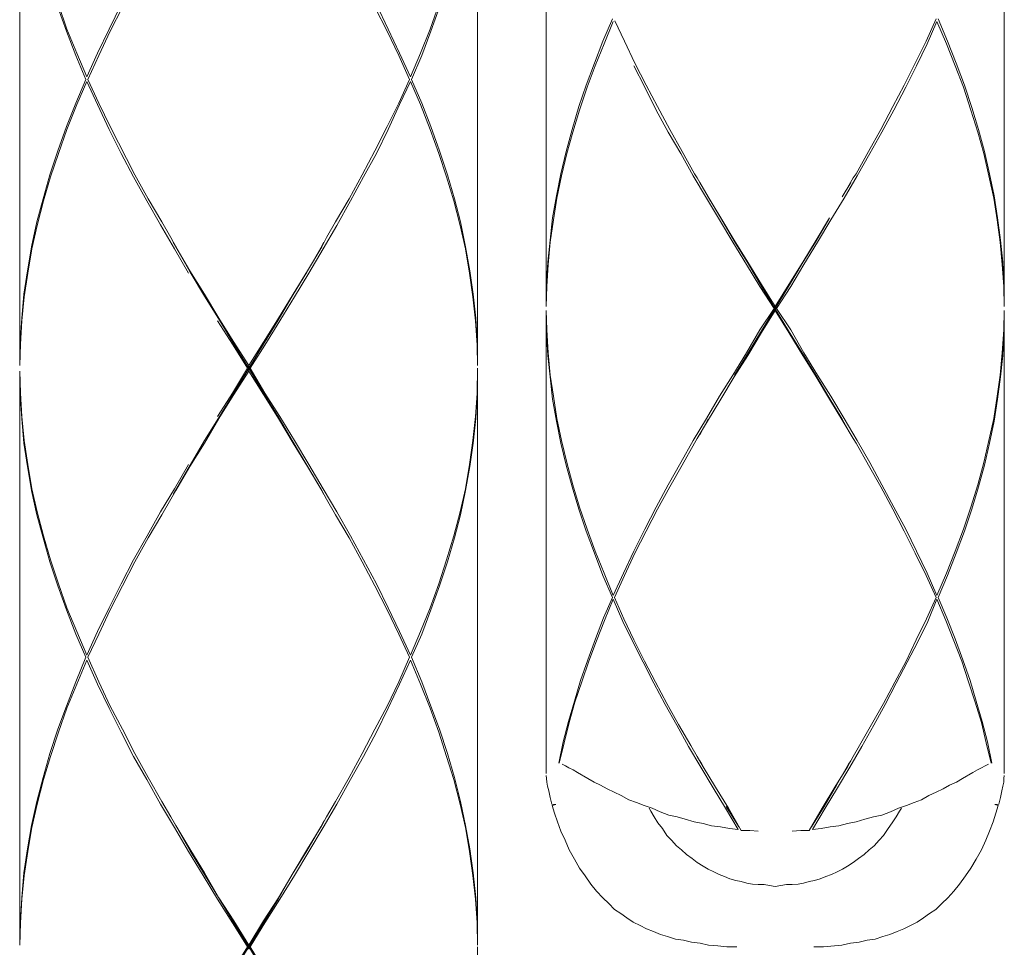
# Model space of a CAD drawing. Units: inches. Extents: x -425 to 763, y -689 to 151.
# Drawn here: x 61 to 82, y -292 to -272 of the extents above; entities that cross this region are included whole.
import ezdxf

# ---------------------------------------------------------------- set-up
doc = ezdxf.new("R2010")
doc.units = ezdxf.units.IN
doc.header["$MEASUREMENT"] = 0
doc.layers.add('細線', color=7, linetype='Continuous', lineweight=9)

msp = doc.modelspace()

# ---------------------------------------------------------------- linework, layer by layer
at = {"layer": '細線', "linetype": 'Continuous', "lineweight": 9}
for p, q in [((62.571, -274.071), (63.109, -275.127)), ((78.578, -291.978), (78.173, -292.018))]:
    msp.add_line(p, q, dxfattribs=at)
for points in [[(72.11, -265.435), (72.11, -278.006)], [(82.13, -265.435), (82.13, -278.006)], [(60.591, -266.739), (60.591, -279.299)], [(70.604, -266.739), (70.604, -279.299)], [(61.613, -271.987), (61.426, -271.459)], [(61.438, -271.4), (61.626, -271.943)], [(62.811, -271.4), (62.546, -271.943)], [(62.571, -271.987), (62.84, -271.459)], [(68.632, -271.987), (68.363, -271.459)], [(68.395, -271.4), (68.649, -271.943)], [(69.572, -271.943), (69.76, -271.4)], [(69.775, -271.459), (69.587, -271.987)], [(73.557, -271.711), (73.347, -272.2)], [(73.374, -272.259), (73.574, -271.775)], [(73.611, -271.755), (73.821, -272.2)], [(80.419, -272.2), (80.639, -271.711)], [(80.656, -271.775), (80.442, -272.259)], [(80.866, -272.259), (80.656, -271.775)], [(80.684, -271.711), (80.888, -272.2)], [(61.816, -272.516), (61.613, -271.987)], [(61.626, -271.943), (61.838, -272.466)], [(62.546, -271.943), (62.295, -272.466)], [(62.322, -272.516), (62.571, -271.987)], [(68.883, -272.516), (68.632, -271.987)], [(68.649, -271.943), (68.901, -272.466)], [(69.362, -272.466), (69.572, -271.943)], [(69.587, -271.987), (69.385, -272.516)], [(73.347, -272.2), (73.162, -272.683)], [(73.821, -272.2), (74.05, -272.683)], [(80.18, -272.683), (80.419, -272.2)], [(80.888, -272.2), (81.079, -272.683)], [(61.838, -272.466), (62.058, -272.98)], [(62.295, -272.466), (62.058, -272.98)], [(68.901, -272.466), (69.138, -272.98)], [(69.138, -272.98), (69.362, -272.466)], [(73.181, -272.743), (73.374, -272.259)], [(80.442, -272.259), (80.212, -272.743)], [(81.054, -272.743), (80.866, -272.259)], [(62.038, -273.039), (61.816, -272.516)], [(62.08, -273.039), (62.322, -272.516)], [(69.12, -273.039), (68.883, -272.516)], [(69.385, -272.516), (69.165, -273.039)], [(73.162, -272.683), (72.984, -273.167)], [(74.05, -272.683), (74.297, -273.167)], [(79.943, -273.167), (80.18, -272.683)], [(81.079, -272.683), (81.256, -273.167)], [(73.006, -273.207), (73.181, -272.743)], [(74.265, -273.207), (74.023, -272.743)], [(74.023, -272.743)], [(80.212, -272.743), (79.975, -273.207)], [(81.234, -273.207), (81.054, -272.743)], [(62.038, -273.039), (61.816, -273.562)], [(61.838, -273.592), (62.058, -273.083)], [(62.295, -273.592), (62.058, -273.083)], [(62.08, -273.039), (62.322, -273.562)], [(68.883, -273.562), (69.12, -273.039)], [(69.138, -273.083), (68.901, -273.592)], [(69.362, -273.592), (69.138, -273.083)], [(69.165, -273.039), (69.385, -273.562)], [(72.984, -273.167), (72.821, -273.631)], [(72.836, -273.71), (73.006, -273.207)], [(74.517, -273.71), (74.265, -273.207)], [(74.297, -273.167), (74.547, -273.631)], [(79.694, -273.631), (79.943, -273.167)], [(79.975, -273.207), (79.716, -273.71)], [(81.395, -273.71), (81.234, -273.207)], [(81.256, -273.167), (81.419, -273.651)], [(61.816, -273.562), (61.613, -274.071)], [(61.626, -274.135), (61.838, -273.592)], [(62.546, -274.135), (62.295, -273.592)], [(62.322, -273.562), (62.571, -274.071)], [(68.632, -274.071), (68.883, -273.562)], [(68.901, -273.592), (68.649, -274.135)], [(69.572, -274.135), (69.362, -273.592)], [(69.385, -273.562), (69.587, -274.071)], [(72.821, -273.631), (72.675, -274.135)], [(72.693, -274.194), (72.836, -273.71)], [(74.776, -274.194), (74.517, -273.71)], [(74.547, -273.631), (74.813, -274.135)], [(79.427, -274.135), (79.694, -273.631)], [(79.716, -273.71), (79.454, -274.194)], [(81.548, -274.194), (81.395, -273.71)], [(81.419, -273.651), (81.565, -274.135)], [(61.613, -274.071), (61.426, -274.599)], [(61.438, -274.663), (61.626, -274.135)], [(62.811, -274.663), (62.546, -274.135)], [(68.363, -274.599), (68.632, -274.071)], [(68.649, -274.135), (68.395, -274.663)], [(69.76, -274.663), (69.572, -274.135)], [(69.587, -274.071), (69.775, -274.599)], [(72.675, -274.135), (72.544, -274.619)], [(74.813, -274.135), (75.08, -274.619)], [(79.16, -274.619), (79.427, -274.135)], [(81.565, -274.135), (81.696, -274.619)], [(72.557, -274.663), (72.693, -274.194)], [(75.055, -274.663), (74.776, -274.194)], [(79.454, -274.194), (79.185, -274.663)], [(81.683, -274.663), (81.548, -274.194)], [(61.426, -274.599), (61.25, -275.127)], [(68.084, -275.127), (68.363, -274.599)], [(69.775, -274.599), (69.95, -275.127)], [(72.544, -274.619), (72.431, -275.103)], [(75.08, -274.619), (75.354, -275.103)], [(78.886, -275.103), (79.16, -274.619)], [(81.696, -274.619), (81.807, -275.103)], [(61.268, -275.172), (61.438, -274.663)], [(63.082, -275.172), (62.811, -274.663)], [(68.395, -274.663), (68.111, -275.172)], [(69.928, -275.172), (69.76, -274.663)], [(72.446, -275.147), (72.557, -274.663)], [(75.327, -275.147), (75.055, -274.663)], [(79.185, -274.663), (78.914, -275.147)], [(81.794, -275.147), (81.683, -274.663)], [(61.25, -275.127), (61.102, -275.651)], [(61.115, -275.695), (61.268, -275.172)], [(63.371, -275.695), (63.082, -275.172)], [(63.109, -275.127), (63.405, -275.651)], [(67.797, -275.651), (68.084, -275.127)], [(68.111, -275.172), (67.829, -275.695)], [(70.088, -275.695), (69.928, -275.172)], [(69.95, -275.127), (70.1, -275.651)], [(72.431, -275.103), (72.335, -275.587)], [(72.342, -275.636), (72.446, -275.147)], [(75.613, -275.636), (75.327, -275.147)], [(75.354, -275.103), (75.413, -275.192)], [(75.413, -275.192), (75.64, -275.587)], [(78.6, -275.587), (78.827, -275.192)], [(78.914, -275.147), (78.625, -275.636)], [(78.827, -275.192), (78.886, -275.103)], [(81.898, -275.636), (81.794, -275.147)], [(81.807, -275.103), (81.906, -275.587)], [(75.655, -275.611), (75.467, -275.295)], [(78.585, -275.611), (78.773, -275.295)], [(61.102, -275.651), (60.969, -276.159)], [(60.976, -276.238), (61.115, -275.695)], [(63.67, -276.219), (63.371, -275.695)], [(63.405, -275.651), (63.697, -276.159)], [(67.499, -276.159), (67.797, -275.651)], [(67.829, -275.695), (67.528, -276.238)], [(70.226, -276.238), (70.088, -275.695)], [(70.1, -275.651), (70.236, -276.159)], [(72.335, -275.587), (72.248, -276.07)], [(72.265, -276.115), (72.342, -275.636)], [(75.902, -276.115), (75.613, -275.636)], [(75.64, -275.587), (75.931, -276.07)], [(75.941, -276.095), (75.655, -275.611)], [(78.625, -275.636), (78.338, -276.115)], [(81.975, -276.115), (81.898, -275.636)], [(81.906, -275.587), (81.982, -276.07)], [(72.248, -276.07), (72.194, -276.554)], [(72.194, -276.599), (72.265, -276.115)], [(76.193, -276.599), (75.902, -276.115)], [(75.931, -276.07), (76.22, -276.554)], [(76.228, -276.584), (75.941, -276.095)], [(78.008, -276.584), (78.294, -276.095)], [(78.013, -276.554), (78.309, -276.07)], [(78.338, -276.115), (78.047, -276.599)], [(78.294, -276.095)], [(82.036, -276.599), (81.975, -276.115)], [(81.982, -276.07), (82.046, -276.554)], [(60.969, -276.159), (60.85, -276.702)], [(60.86, -276.747), (60.976, -276.238)], [(63.976, -276.747), (63.67, -276.219)], [(63.697, -276.159), (63.894, -276.495)], [(67.528, -276.238), (67.229, -276.747)], [(67.306, -276.495), (67.499, -276.159)], [(70.34, -276.747), (70.226, -276.238)], [(70.236, -276.159), (70.347, -276.702)], [(63.894, -276.495), (64.005, -276.702)], [(67.202, -276.702), (67.306, -276.495)], [(72.194, -276.554), (72.145, -277.038)], [(76.22, -276.554), (76.519, -277.038)], [(77.721, -277.038), (78.013, -276.554)], [(82.046, -276.554), (82.096, -277.038)], [(60.85, -276.702), (60.762, -277.231)], [(60.767, -277.275), (60.86, -276.747)], [(64.02, -276.727), (63.949, -276.599)], [(64.284, -277.275), (63.976, -276.747)], [(64.005, -276.702), (64.311, -277.231)], [(64.324, -277.255), (64.02, -276.727)], [(66.869, -277.255), (67.18, -276.727)], [(66.884, -277.231), (67.202, -276.702)], [(67.229, -276.747), (66.916, -277.275)], [(67.18, -276.727), (67.247, -276.599)], [(70.429, -277.275), (70.34, -276.747)], [(70.347, -276.702), (70.439, -277.231)], [(72.154, -277.087), (72.194, -276.599)], [(76.492, -277.087), (76.193, -276.599)], [(76.529, -277.068), (76.228, -276.584)], [(77.711, -277.068), (78.008, -276.584)], [(78.047, -276.599), (77.748, -277.087)], [(82.086, -277.087), (82.036, -276.599)], [(72.145, -277.038), (72.117, -277.527)], [(72.122, -277.571), (72.154, -277.087)], [(76.783, -277.571), (76.492, -277.087)], [(76.519, -277.038), (76.82, -277.527)], [(76.82, -277.571), (76.529, -277.068)], [(77.41, -277.571), (77.711, -277.068)], [(77.42, -277.527), (77.721, -277.038)], [(77.748, -277.087), (77.457, -277.571)], [(82.118, -277.571), (82.086, -277.087)], [(82.096, -277.038), (82.118, -277.527)], [(60.762, -277.231), (60.685, -277.739)], [(60.69, -277.798), (60.767, -277.275)], [(64.311, -277.231), (64.635, -277.739)], [(64.637, -277.779), (64.324, -277.255)], [(66.555, -277.779), (66.869, -277.255)], [(66.57, -277.739), (66.884, -277.231)], [(66.916, -277.275), (66.602, -277.798)], [(70.505, -277.798), (70.429, -277.275)], [(70.439, -277.231), (70.513, -277.739)], [(72.117, -277.527), (72.11, -278.006)], [(72.11, -278.006), (72.122, -277.571)], [(77.094, -278.055), (76.783, -277.571)], [(76.82, -277.527), (77.119, -278.006)], [(77.41, -278.539), (76.82, -277.571)], [(76.82, -278.539), (77.41, -277.571)], [(77.119, -278.006), (77.42, -277.527)], [(77.457, -277.571), (77.146, -278.055)], [(82.118, -277.527), (82.13, -278.006)], [(82.13, -278.006), (82.118, -277.571)], [(60.685, -277.739), (60.636, -278.263)], [(60.636, -278.322), (60.69, -277.798)], [(64.635, -277.739), (64.951, -278.263)], [(64.961, -278.307), (64.637, -277.779)], [(66.242, -278.307), (66.555, -277.779)], [(66.252, -278.263), (66.57, -277.739)], [(66.602, -277.798), (66.279, -278.322)], [(70.562, -278.322), (70.505, -277.798)], [(70.513, -277.739), (70.567, -278.263)], [(76.783, -278.519), (77.094, -278.055)], [(77.094, -278.055), (77.146, -278.055)], [(77.119, -278.095), (77.119, -278.006)], [(77.146, -278.055), (77.457, -278.519)], [(60.636, -278.263), (60.601, -278.791)], [(64.951, -278.263), (65.274, -278.791)], [(65.924, -278.791), (66.252, -278.263)], [(70.567, -278.263), (70.599, -278.791)], [(72.117, -278.579), (72.11, -278.095)], [(72.11, -278.095), (72.122, -278.519)], [(72.11, -278.095), (72.11, -288.226)], [(77.119, -278.095), (76.82, -278.579)], [(77.42, -278.579), (77.119, -278.095)], [(82.13, -278.095), (82.118, -278.519)], [(82.118, -278.579), (82.13, -278.095)], [(82.13, -278.095), (82.13, -288.226)], [(60.609, -278.835), (60.636, -278.322)], [(65.247, -278.835), (64.921, -278.322)], [(64.921, -278.322)], [(65.279, -278.835), (64.961, -278.307)], [(65.924, -278.835), (66.242, -278.307)], [(66.279, -278.322), (65.956, -278.855)], [(70.599, -278.855), (70.562, -278.322)], [(72.145, -279.082), (72.117, -278.579)], [(72.122, -278.519), (72.154, -279.023)], [(76.492, -279.023), (76.783, -278.519)], [(76.82, -278.579), (76.519, -279.082)], [(76.529, -279.023), (76.82, -278.539)], [(77.711, -279.023), (77.41, -278.539)], [(77.721, -279.082), (77.42, -278.579)], [(77.457, -278.519), (77.748, -279.023)], [(82.118, -278.519), (82.086, -279.023)], [(82.096, -279.082), (82.118, -278.579)], [(60.601, -278.791), (60.591, -279.299)], [(60.591, -279.299), (60.609, -278.835)], [(65.575, -279.359), (65.247, -278.835)], [(65.274, -278.791), (65.603, -279.299)], [(65.603, -279.359), (65.279, -278.835)], [(65.279, -279.902), (65.924, -278.835)], [(65.603, -279.299), (65.924, -278.791)], [(65.956, -278.855), (65.63, -279.359)], [(70.599, -278.791), (70.604, -279.299)], [(70.604, -279.299), (70.599, -278.855)], [(72.194, -279.546), (72.145, -279.082)], [(72.154, -279.023), (72.194, -279.507)], [(76.193, -279.507), (76.492, -279.023)], [(76.519, -279.082), (76.22, -279.546)], [(76.228, -279.507), (76.529, -279.023)], [(78.008, -279.507), (77.711, -279.023)], [(78.013, -279.546), (77.721, -279.082)], [(77.748, -279.023), (78.047, -279.507)], [(82.086, -279.023), (82.036, -279.507)], [(82.046, -279.546), (82.096, -279.082)], [(65.247, -279.902), (65.575, -279.359)], [(65.575, -279.359), (65.63, -279.359)], [(65.603, -279.423), (65.603, -279.299)], [(65.924, -279.902), (65.603, -279.359)], [(65.63, -279.359), (65.956, -279.902)], [(70.604, -279.359), (70.599, -279.902)], [(60.601, -279.931), (60.591, -279.423)], [(60.591, -279.423), (60.609, -279.902)], [(60.591, -279.423), (60.591, -291.978)], [(65.603, -279.423), (65.274, -279.931)], [(65.924, -279.931), (65.603, -279.423)], [(70.599, -279.931), (70.604, -279.423)], [(70.604, -279.423), (70.604, -291.978)], [(72.194, -279.507), (72.265, -279.971)], [(72.248, -280.035), (72.194, -279.546)], [(75.902, -279.971), (76.193, -279.507)], [(76.22, -279.546), (75.931, -280.035)], [(78.294, -279.991), (78.008, -279.507)], [(78.309, -280.035), (78.013, -279.546)], [(78.047, -279.507), (78.338, -279.971)], [(82.036, -279.507), (81.975, -279.971)], [(81.982, -280.035), (82.046, -279.546)], [(60.636, -280.455), (60.601, -279.931)], [(60.609, -279.902), (60.636, -280.415)], [(64.921, -280.415), (65.247, -279.902)], [(65.274, -279.931), (64.951, -280.455)], [(64.961, -280.415), (65.279, -279.902)], [(66.242, -280.415), (65.924, -279.902)], [(66.252, -280.455), (65.924, -279.931)], [(65.956, -279.902), (66.279, -280.415)], [(70.599, -279.902), (70.562, -280.415)], [(70.567, -280.455), (70.599, -279.931)], [(72.265, -279.971), (72.342, -280.455)], [(75.613, -280.455), (75.902, -279.971)], [(78.585, -280.474), (78.294, -279.991)], [(78.338, -279.971), (78.625, -280.455)], [(81.975, -279.971), (81.898, -280.455)], [(72.335, -280.519), (72.248, -280.035)], [(75.931, -280.035), (75.64, -280.519)], [(78.6, -280.519), (78.309, -280.035)], [(81.906, -280.519), (81.982, -280.035)], [(60.636, -280.415), (60.69, -280.939)], [(64.637, -280.939), (64.961, -280.415)], [(66.555, -280.939), (66.242, -280.415)], [(66.279, -280.415), (66.602, -280.939)], [(70.562, -280.415), (70.505, -280.939)], [(60.685, -280.998), (60.636, -280.455)], [(64.951, -280.455), (64.635, -280.998)], [(66.57, -280.998), (66.252, -280.455)], [(70.513, -280.998), (70.567, -280.455)], [(72.431, -280.998), (72.335, -280.519)], [(72.342, -280.455), (72.446, -280.939)], [(75.327, -280.939), (75.613, -280.455)], [(75.64, -280.519), (75.413, -280.899)], [(75.467, -280.815), (75.655, -280.474)], [(75.655, -280.474)], [(78.773, -280.815), (78.585, -280.474)], [(78.827, -280.899), (78.6, -280.519)], [(78.625, -280.455), (78.914, -280.939)], [(81.898, -280.455), (81.794, -280.939)], [(81.807, -280.998), (81.906, -280.519)], [(60.762, -281.506), (60.685, -280.998)], [(60.69, -280.939), (60.767, -281.462)], [(64.635, -280.998), (64.311, -281.506)], [(64.324, -281.482), (64.637, -280.939)], [(66.869, -281.482), (66.555, -280.939)], [(66.884, -281.506), (66.57, -280.998)], [(66.602, -280.939), (66.916, -281.462)], [(70.505, -280.939), (70.429, -281.462)], [(70.439, -281.506), (70.513, -280.998)], [(72.544, -281.482), (72.431, -280.998)], [(72.446, -280.939), (72.557, -281.422)], [(75.055, -281.422), (75.327, -280.939)], [(75.354, -280.998), (75.08, -281.482)], [(75.413, -280.899), (75.354, -280.998)], [(78.886, -280.998), (78.827, -280.899)], [(79.16, -281.482), (78.886, -280.998)], [(78.914, -280.939), (79.185, -281.422)], [(81.794, -280.939), (81.683, -281.422)], [(81.696, -281.482), (81.807, -280.998)], [(60.85, -282.035), (60.762, -281.506)], [(60.767, -281.462), (60.86, -281.995)], [(63.976, -281.995), (64.284, -281.462)], [(64.311, -281.506), (64.005, -282.035)], [(64.02, -281.995), (64.324, -281.482)], [(64.284, -281.462)], [(67.18, -281.995), (66.869, -281.482)], [(67.202, -282.035), (66.884, -281.506)], [(66.916, -281.462), (67.229, -281.995)], [(70.429, -281.462), (70.34, -281.995)], [(70.347, -282.035), (70.439, -281.506)], [(72.675, -281.956), (72.544, -281.482)], [(72.557, -281.422), (72.693, -281.906)], [(74.776, -281.906), (75.055, -281.422)], [(75.08, -281.482), (74.813, -281.956)], [(79.427, -281.956), (79.16, -281.482)], [(79.185, -281.422), (79.454, -281.906)], [(81.683, -281.422), (81.548, -281.906)], [(81.565, -281.956), (81.696, -281.482)], [(72.693, -281.906), (72.836, -282.395)], [(74.517, -282.395), (74.776, -281.906)], [(79.454, -281.906), (79.716, -282.395)], [(81.548, -281.906), (81.395, -282.395)], [(60.969, -282.563), (60.85, -282.035)], [(60.86, -281.995), (60.976, -282.499)], [(63.67, -282.499), (63.976, -281.995)], [(64.005, -282.035), (63.894, -282.222)], [(63.949, -282.124), (64.02, -281.995)], [(67.247, -282.124), (67.18, -281.995)], [(67.306, -282.222), (67.202, -282.035)], [(67.229, -281.995), (67.528, -282.499)], [(70.34, -281.995), (70.226, -282.499)], [(70.236, -282.563), (70.347, -282.035)], [(72.821, -282.44), (72.675, -281.956)], [(74.813, -281.956), (74.547, -282.44)], [(79.694, -282.44), (79.427, -281.956)], [(81.419, -282.44), (81.565, -281.956)], [(63.894, -282.222), (63.697, -282.563)], [(67.499, -282.563), (67.306, -282.222)], [(61.102, -283.067), (60.969, -282.563)], [(60.976, -282.499), (61.115, -283.027)], [(63.378, -283.027), (63.67, -282.499)], [(63.697, -282.563), (63.405, -283.067)], [(67.797, -283.067), (67.499, -282.563)], [(67.528, -282.499), (67.829, -283.027)], [(70.226, -282.499), (70.088, -283.027)], [(70.1, -283.067), (70.236, -282.563)], [(72.984, -282.923), (72.821, -282.44)], [(72.836, -282.395), (73.006, -282.879)], [(74.265, -282.879), (74.517, -282.395)], [(74.547, -282.44), (74.297, -282.923)], [(79.943, -282.923), (79.694, -282.44)], [(79.716, -282.395), (79.975, -282.879)], [(81.395, -282.395), (81.234, -282.879)], [(81.256, -282.923), (81.419, -282.44)], [(73.162, -283.407), (72.984, -282.923)], [(73.006, -282.879), (73.181, -283.358)], [(74.023, -283.358), (74.265, -282.879)], [(74.297, -282.923), (74.05, -283.407)], [(80.18, -283.407), (79.943, -282.923)], [(79.975, -282.879), (80.212, -283.358)], [(81.234, -282.879), (81.054, -283.358)], [(81.079, -283.407), (81.256, -282.923)], [(61.25, -283.595), (61.102, -283.067)], [(61.115, -283.027), (61.268, -283.55)], [(63.082, -283.55), (63.378, -283.027)], [(63.405, -283.067), (63.109, -283.595)], [(68.084, -283.595), (67.797, -283.067)], [(67.829, -283.027), (68.111, -283.55)], [(70.088, -283.027), (69.928, -283.55)], [(69.95, -283.595), (70.1, -283.067)], [(73.347, -283.891), (73.162, -283.407)], [(73.181, -283.358), (73.374, -283.842)], [(73.799, -283.842), (74.023, -283.358)], [(74.05, -283.407), (73.821, -283.891)], [(80.419, -283.891), (80.18, -283.407)], [(80.212, -283.358), (80.442, -283.842)], [(81.054, -283.358), (80.866, -283.842)], [(80.888, -283.891), (81.079, -283.407)], [(61.426, -284.118), (61.25, -283.595)], [(61.268, -283.55), (61.438, -284.079)], [(62.811, -284.079), (63.082, -283.55)], [(63.109, -283.595), (62.84, -284.118)], [(68.363, -284.118), (68.084, -283.595)], [(68.111, -283.55), (68.395, -284.079)], [(69.928, -283.55), (69.76, -284.079)], [(69.775, -284.118), (69.95, -283.595)], [(73.374, -283.842), (73.574, -284.331)], [(73.574, -284.331), (73.799, -283.842)], [(80.442, -283.842), (80.656, -284.331)], [(80.866, -283.842), (80.656, -284.331)], [(61.438, -284.079), (61.626, -284.602)], [(62.546, -284.602), (62.811, -284.079)], [(68.395, -284.079), (68.649, -284.602)], [(69.76, -284.079), (69.572, -284.602)], [(73.557, -284.375), (73.347, -283.891)], [(73.821, -283.891), (73.601, -284.375)], [(80.639, -284.375), (80.419, -283.891)], [(80.684, -284.375), (80.888, -283.891)], [(61.613, -284.646), (61.426, -284.118)], [(62.84, -284.118), (62.571, -284.646)], [(68.632, -284.646), (68.363, -284.118)], [(69.587, -284.646), (69.775, -284.118)], [(73.359, -284.819), (73.557, -284.375)], [(73.574, -284.414), (73.386, -284.879)], [(73.786, -284.898), (73.574, -284.414)], [(73.601, -284.375), (73.808, -284.839)], [(80.639, -284.375), (80.427, -284.839)], [(80.454, -284.898), (80.656, -284.414)], [(80.854, -284.879), (80.656, -284.414)], [(80.684, -284.375), (80.871, -284.819)], [(61.816, -285.175), (61.613, -284.646)], [(61.626, -284.602), (61.838, -285.116)], [(62.295, -285.116), (62.546, -284.602)], [(62.571, -284.646), (62.322, -285.175)], [(68.883, -285.175), (68.632, -284.646)], [(68.649, -284.602), (68.901, -285.116)], [(69.572, -284.602), (69.362, -285.116)], [(69.385, -285.175), (69.587, -284.646)], [(73.186, -285.278), (73.359, -284.819)], [(73.386, -284.879), (73.209, -285.323)], [(74.001, -285.343), (73.786, -284.898)], [(73.808, -284.839), (74.028, -285.298)], [(80.427, -284.839), (80.205, -285.298)], [(80.239, -285.343), (80.454, -284.898)], [(81.029, -285.323), (80.854, -284.879)], [(80.871, -284.819), (81.054, -285.278)], [(62.038, -285.678), (61.816, -285.175)], [(61.838, -285.116), (62.058, -285.639)], [(62.058, -285.639), (62.295, -285.116)], [(62.322, -285.175), (62.08, -285.678)], [(69.12, -285.678), (68.883, -285.175)], [(68.901, -285.116), (69.138, -285.639)], [(69.362, -285.116), (69.138, -285.639)], [(69.165, -285.678), (69.385, -285.175)], [(73.018, -285.738), (73.186, -285.278)], [(73.209, -285.323), (73.038, -285.767)], [(74.233, -285.787), (74.001, -285.343)], [(74.028, -285.298), (74.26, -285.767)], [(80.205, -285.298), (79.98, -285.767)], [(80.007, -285.787), (80.239, -285.343)], [(81.202, -285.767), (81.029, -285.323)], [(81.054, -285.278), (81.222, -285.738)], [(61.816, -286.221), (62.038, -285.678)], [(62.058, -285.743), (61.838, -286.271)], [(62.295, -286.271), (62.058, -285.743)], [(62.08, -285.678), (62.322, -286.221)], [(69.12, -285.678), (68.883, -286.221)], [(68.901, -286.271), (69.138, -285.743)], [(69.362, -286.271), (69.138, -285.743)], [(69.165, -285.678), (69.385, -286.221)], [(72.858, -286.187), (73.018, -285.738)], [(73.038, -285.767), (72.885, -286.221)], [(74.463, -286.251), (74.233, -285.787)], [(74.26, -285.767), (74.502, -286.226)], [(79.98, -285.767), (79.738, -286.226)], [(79.768, -286.251), (80.007, -285.787)], [(81.345, -286.221), (81.202, -285.767)], [(81.222, -285.738), (81.382, -286.187)], [(61.613, -286.755), (61.816, -286.221)], [(62.322, -286.221), (62.571, -286.755)], [(68.883, -286.221), (68.632, -286.755)], [(69.385, -286.221), (69.587, -286.755)], [(72.725, -286.646), (72.858, -286.187)], [(72.885, -286.221), (72.737, -286.666)], [(74.714, -286.715), (74.463, -286.251)], [(74.502, -286.226), (74.749, -286.691)], [(79.738, -286.226), (79.491, -286.691)], [(79.526, -286.715), (79.768, -286.251)], [(81.493, -286.666), (81.345, -286.221)], [(81.382, -286.187), (81.516, -286.646)], [(61.838, -286.271), (61.626, -286.794)], [(62.546, -286.794), (62.295, -286.271)], [(68.649, -286.794), (68.901, -286.271)], [(69.572, -286.794), (69.362, -286.271)], [(72.594, -287.09), (72.725, -286.646)], [(72.737, -286.666), (72.611, -287.11)], [(81.629, -287.11), (81.493, -286.666)], [(81.516, -286.646), (81.646, -287.09)], [(61.426, -287.258), (61.613, -286.755)], [(61.626, -286.794), (61.438, -287.318)], [(62.811, -287.318), (62.546, -286.794)], [(62.571, -286.755), (62.84, -287.258)], [(68.632, -286.755), (68.363, -287.258)], [(68.395, -287.318), (68.649, -286.794)], [(69.76, -287.318), (69.572, -286.794)], [(69.587, -286.755), (69.775, -287.258)], [(74.964, -287.169), (74.714, -286.715)], [(74.749, -286.691), (75.006, -287.15)], [(79.491, -286.691), (79.227, -287.15)], [(79.276, -287.169), (79.526, -286.715)], [(72.48, -287.535), (72.594, -287.09)], [(72.611, -287.11), (72.505, -287.555)], [(81.735, -287.555), (81.629, -287.11)], [(81.646, -287.09), (81.76, -287.535)], [(61.25, -287.787), (61.426, -287.258)], [(61.438, -287.318), (61.268, -287.851)], [(63.082, -287.851), (62.811, -287.318)], [(62.84, -287.258), (63.109, -287.787)], [(68.363, -287.258), (68.084, -287.787)], [(68.111, -287.851), (68.395, -287.318)], [(69.928, -287.851), (69.76, -287.318)], [(69.775, -287.258), (69.95, -287.787)], [(75.225, -287.634), (74.964, -287.169)], [(75.006, -287.15), (75.27, -287.614)], [(79.227, -287.15), (78.965, -287.614)], [(79.015, -287.634), (79.276, -287.169)], [(72.384, -287.999), (72.48, -287.535)], [(81.76, -287.535), (81.856, -287.999)], [(72.505, -287.555), (72.396, -287.999)], [(75.49, -288.083), (75.225, -287.634)], [(75.27, -287.614), (75.413, -287.851)], [(78.751, -288.083), (79.015, -287.634)], [(78.965, -287.614), (78.827, -287.851)], [(81.844, -287.999), (81.735, -287.555)], [(61.102, -288.315), (61.25, -287.787)], [(61.268, -287.851), (61.115, -288.354)], [(63.371, -288.354), (63.082, -287.851)], [(63.109, -287.787), (63.405, -288.315)], [(68.084, -287.787), (67.797, -288.315)], [(67.829, -288.354), (68.111, -287.851)], [(70.088, -288.354), (69.928, -287.851)], [(69.95, -287.787), (70.1, -288.315)], [(75.413, -287.851), (75.541, -288.078)], [(75.517, -288.019), (75.467, -287.95)], [(78.827, -287.851), (78.699, -288.078)], [(78.723, -288.019), (78.773, -287.95)], [(72.458, -288.019), (72.53, -288.058)], [(72.53, -288.058), (72.606, -288.103)], [(72.606, -288.103), (72.698, -288.142)], [(72.698, -288.142), (72.796, -288.206)], [(75.759, -288.542), (75.49, -288.083)], [(75.541, -288.078), (75.815, -288.522)], [(78.699, -288.078), (78.425, -288.522)], [(78.459, -288.483), (78.723, -288.019)], [(78.482, -288.542), (78.751, -288.083)], [(81.444, -288.206), (81.543, -288.142)], [(81.543, -288.142), (81.634, -288.103)], [(81.634, -288.103), (81.711, -288.058)], [(81.711, -288.058), (81.782, -288.019)], [(60.969, -288.838), (61.102, -288.315)], [(61.115, -288.354), (60.976, -288.898)], [(63.67, -288.898), (63.371, -288.354)], [(63.405, -288.315), (63.697, -288.838)], [(67.797, -288.315), (67.499, -288.838)], [(67.528, -288.898), (67.829, -288.354)], [(70.226, -288.898), (70.088, -288.354)], [(70.1, -288.315), (70.236, -288.838)], [(72.117, -288.335), (72.11, -288.266)], [(72.122, -288.414), (72.117, -288.335)], [(72.796, -288.206), (73.023, -288.335)], [(73.023, -288.335), (73.159, -288.414)], [(81.081, -288.414), (81.217, -288.335)], [(81.217, -288.335), (81.444, -288.206)], [(82.123, -288.335), (82.118, -288.414)], [(82.13, -288.266), (82.123, -288.335)], [(72.14, -288.503), (72.122, -288.414)], [(72.167, -288.606), (72.14, -288.503)], [(72.194, -288.749), (72.167, -288.606)], [(73.159, -288.414), (73.297, -288.483)], [(73.297, -288.483), (73.446, -288.562)], [(73.446, -288.562), (73.599, -288.631)], [(76.03, -288.986), (75.759, -288.542)], [(75.815, -288.522), (76.094, -288.986)], [(78.425, -288.522), (78.146, -288.986)], [(78.188, -288.947), (78.459, -288.483)], [(78.21, -288.986), (78.482, -288.542)], [(80.642, -288.631), (80.79, -288.562)], [(80.79, -288.562), (80.933, -288.483)], [(80.933, -288.483), (81.081, -288.414)], [(82.073, -288.606), (82.046, -288.749)], [(82.096, -288.503), (82.073, -288.606)], [(82.118, -288.414), (82.096, -288.503)], [(72.231, -288.898), (72.194, -288.749)], [(73.599, -288.631), (73.749, -288.71)], [(73.749, -288.71), (73.919, -288.799)], [(73.919, -288.799), (74.085, -288.858)], [(80.155, -288.858), (80.321, -288.799)], [(80.321, -288.799), (80.481, -288.71)], [(80.481, -288.71), (80.642, -288.631)], [(82.046, -288.749), (82.009, -288.898)], [(60.85, -289.362), (60.969, -288.838)], [(60.976, -288.898), (60.86, -289.406)], [(63.976, -289.406), (63.67, -288.898)], [(63.697, -288.838), (63.894, -289.174)], [(67.229, -289.406), (67.528, -288.898)], [(67.499, -288.838), (67.306, -289.174)], [(70.34, -289.406), (70.226, -288.898)], [(70.236, -288.838), (70.347, -289.362)], [(72.32, -288.902), (72.231, -288.898)], [(72.243, -288.927), (72.32, -288.902)], [(72.293, -289.095), (72.243, -288.927)], [(74.085, -288.858), (74.253, -288.927)], [(74.253, -288.927), (74.426, -288.986)], [(74.359, -288.986), (74.398, -289.046)], [(74.398, -289.046), (74.468, -289.174)], [(74.426, -288.986), (74.601, -289.065)], [(76.309, -289.45), (76.03, -288.986)], [(76.326, -289.391), (76.045, -288.947)], [(76.045, -288.947)], [(76.094, -288.986), (76.371, -289.47)], [(78.146, -288.986), (77.859, -289.47)], [(77.914, -289.391), (78.188, -288.947)], [(77.931, -289.45), (78.21, -288.986)], [(79.639, -289.065), (79.815, -288.986)], [(79.765, -289.174), (79.839, -289.046)], [(79.815, -288.986), (79.987, -288.927)], [(79.839, -289.046), (79.881, -288.986)], [(79.987, -288.927), (80.155, -288.858)], [(82.009, -288.898), (81.92, -288.902)], [(81.92, -288.902), (81.997, -288.927)], [(81.997, -288.927), (81.948, -289.095)], [(63.894, -289.174), (64.005, -289.362)], [(64.02, -289.391), (63.949, -289.263)], [(67.18, -289.391), (67.247, -289.263)], [(67.306, -289.174), (67.202, -289.362)], [(72.357, -289.283), (72.293, -289.095)], [(74.468, -289.174), (74.551, -289.302)], [(74.601, -289.065), (74.788, -289.134)], [(74.788, -289.134), (74.974, -289.174)], [(74.974, -289.174), (75.151, -289.223)], [(75.151, -289.223), (75.349, -289.283)], [(78.891, -289.283), (79.079, -289.223)], [(79.079, -289.223), (79.267, -289.174)], [(79.267, -289.174), (79.452, -289.134)], [(79.452, -289.134), (79.639, -289.065)], [(79.679, -289.302), (79.765, -289.174)], [(81.948, -289.095), (81.883, -289.283)], [(60.762, -289.875), (60.85, -289.362)], [(60.86, -289.406), (60.767, -289.934)], [(64.284, -289.934), (63.976, -289.406)], [(64.005, -289.362), (64.311, -289.875)], [(64.324, -289.915), (64.02, -289.391)], [(66.869, -289.915), (67.18, -289.391)], [(67.202, -289.362), (66.884, -289.875)], [(66.916, -289.934), (67.229, -289.406)], [(70.429, -289.934), (70.34, -289.406)], [(70.347, -289.362), (70.439, -289.875)], [(72.431, -289.49), (72.357, -289.283)], [(74.551, -289.302), (74.65, -289.431)], [(74.65, -289.431), (74.749, -289.579)], [(75.349, -289.283), (75.539, -289.322)], [(75.539, -289.322), (75.727, -289.367)], [(75.727, -289.367), (75.919, -289.391)], [(75.919, -289.391), (76.117, -289.431)], [(76.117, -289.431), (76.309, -289.45)], [(76.371, -289.47), (76.561, -289.47)], [(76.561, -289.47), (76.749, -289.49)], [(77.487, -289.49), (77.679, -289.47)], [(77.679, -289.47), (77.859, -289.47)], [(77.931, -289.45), (78.124, -289.431)], [(78.124, -289.431), (78.321, -289.391)], [(78.321, -289.391), (78.509, -289.367)], [(78.509, -289.367), (78.701, -289.322)], [(78.701, -289.322), (78.891, -289.283)], [(79.491, -289.579), (79.59, -289.431)], [(79.59, -289.431), (79.679, -289.302)], [(81.883, -289.283), (81.807, -289.49)], [(72.522, -289.683), (72.431, -289.49)], [(72.611, -289.895), (72.522, -289.683)], [(74.749, -289.579), (74.848, -289.683)], [(74.848, -289.683), (74.956, -289.806)], [(76.749, -289.49)], [(79.284, -289.806), (79.392, -289.683)], [(79.392, -289.683), (79.491, -289.579)], [(81.723, -289.683), (81.629, -289.895)], [(81.807, -289.49), (81.723, -289.683)], [(60.685, -290.398), (60.762, -289.875)], [(64.311, -289.875), (64.635, -290.398)], [(64.637, -290.438), (64.324, -289.915)], [(66.555, -290.438), (66.869, -289.915)], [(66.884, -289.875), (66.57, -290.398)], [(70.439, -289.875), (70.513, -290.398)], [(72.725, -290.102), (72.611, -289.895)], [(74.956, -289.806), (75.067, -289.895)], [(75.067, -289.895), (75.178, -289.999)], [(79.062, -289.999), (79.173, -289.895)], [(79.173, -289.895), (79.284, -289.806)], [(81.629, -289.895), (81.516, -290.102)], [(60.767, -289.934), (60.69, -290.458)], [(64.603, -290.458), (64.284, -289.934)], [(66.602, -290.458), (66.916, -289.934)], [(70.505, -290.458), (70.429, -289.934)], [(72.836, -290.295), (72.725, -290.102)], [(75.178, -289.999), (75.299, -290.082)], [(75.299, -290.082), (75.413, -290.171)], [(78.822, -290.171), (78.941, -290.082)], [(78.941, -290.082), (79.062, -289.999)], [(81.516, -290.102), (81.395, -290.295)], [(72.962, -290.463), (72.836, -290.295)], [(75.413, -290.171), (75.539, -290.25)], [(75.539, -290.25), (75.65, -290.315)], [(75.65, -290.315), (75.776, -290.379)], [(78.474, -290.379), (78.59, -290.315)], [(78.59, -290.315), (78.701, -290.25)], [(78.701, -290.25), (78.822, -290.171)], [(81.395, -290.295), (81.283, -290.463)], [(60.636, -290.942), (60.685, -290.398)], [(60.69, -290.458), (60.636, -290.971)], [(64.921, -290.971), (64.603, -290.458)], [(64.635, -290.398), (64.951, -290.942)], [(64.961, -290.971), (64.637, -290.438)], [(66.242, -290.971), (66.555, -290.438)], [(66.57, -290.398), (66.252, -290.942)], [(66.279, -290.971), (66.602, -290.458)], [(70.562, -290.971), (70.505, -290.458)], [(70.513, -290.398), (70.567, -290.942)], [(73.088, -290.645), (72.962, -290.463)], [(75.776, -290.379), (75.892, -290.438)], [(75.892, -290.438), (76.008, -290.482)], [(76.008, -290.482), (76.129, -290.527)], [(76.129, -290.527), (76.255, -290.566)], [(77.975, -290.566), (78.101, -290.527)], [(78.101, -290.527), (78.227, -290.482)], [(78.227, -290.482), (78.348, -290.438)], [(78.348, -290.438), (78.474, -290.379)], [(81.283, -290.463), (81.153, -290.645)], [(73.211, -290.803), (73.088, -290.645)], [(76.255, -290.566), (76.371, -290.586)], [(76.371, -290.586), (76.497, -290.626)], [(76.497, -290.626), (76.623, -290.645)], [(76.623, -290.645), (76.749, -290.655)], [(76.749, -290.655), (76.877, -290.655)], [(76.877, -290.655), (76.995, -290.675)], [(76.995, -290.675), (77.119, -290.695)], [(77.119, -290.695), (77.245, -290.675)], [(77.245, -290.675), (77.363, -290.655)], [(77.363, -290.655), (77.487, -290.655)], [(77.487, -290.655), (77.618, -290.645)], [(77.618, -290.645), (77.734, -290.626)], [(77.734, -290.626), (77.859, -290.586)], [(77.859, -290.586), (77.975, -290.566)], [(81.153, -290.645), (81.029, -290.803)], [(60.609, -291.45), (60.636, -290.942)], [(60.636, -290.971), (60.609, -291.495)], [(65.247, -291.495), (64.921, -290.971)], [(64.951, -290.942), (65.274, -291.45)], [(65.279, -291.495), (64.961, -290.971)], [(66.252, -290.942), (65.924, -291.45)], [(65.924, -291.495), (66.242, -290.971)], [(65.956, -291.495), (66.279, -290.971)], [(70.599, -291.495), (70.562, -290.971)], [(70.567, -290.942), (70.599, -291.45)], [(73.347, -290.942), (73.211, -290.803)], [(73.478, -291.07), (73.347, -290.942)], [(80.893, -290.942), (80.763, -291.07)], [(81.029, -290.803), (80.893, -290.942)], [(73.601, -291.198), (73.478, -291.07)], [(73.744, -291.287), (73.601, -291.198)], [(80.629, -291.198), (80.496, -291.287)], [(80.763, -291.07), (80.629, -291.198)], [(73.875, -291.386), (73.744, -291.287)], [(74.013, -291.475), (73.875, -291.386)], [(80.365, -291.386), (80.227, -291.475)], [(80.496, -291.287), (80.365, -291.386)], [(60.591, -291.978), (60.609, -291.45)], [(60.609, -291.495), (60.591, -291.978)], [(65.575, -292.018), (65.247, -291.495)], [(65.274, -291.45), (65.603, -291.978)], [(65.603, -292.018), (65.279, -291.495)], [(65.924, -291.45), (65.603, -291.978)], [(65.603, -292.018), (65.924, -291.495)], [(65.63, -292.018), (65.956, -291.495)], [(70.599, -291.45), (70.604, -291.978)], [(70.604, -291.978), (70.599, -291.495)], [(74.161, -291.554), (74.013, -291.475)], [(74.302, -291.623), (74.161, -291.554)], [(74.453, -291.682), (74.302, -291.623)], [(79.931, -291.623), (79.787, -291.682)], [(80.079, -291.554), (79.931, -291.623)], [(80.227, -291.475), (80.079, -291.554)], [(74.611, -291.746), (74.453, -291.682)], [(74.766, -291.791), (74.611, -291.746)], [(74.937, -291.85), (74.766, -291.791)], [(75.112, -291.875), (74.937, -291.85)], [(79.304, -291.85), (79.128, -291.875)], [(79.474, -291.791), (79.304, -291.85)], [(79.625, -291.746), (79.474, -291.791)], [(79.787, -291.682), (79.625, -291.746)], [(65.575, -292.018), (65.247, -292.546)], [(65.279, -292.546), (65.603, -292.018)], [(65.575, -292.018), (65.63, -292.018)], [(65.603, -292.067), (65.603, -291.978)], [(65.924, -292.546), (65.603, -292.018)], [(65.63, -292.018), (65.956, -292.546)], [(70.604, -292.018), (70.599, -292.546)], [(75.287, -291.914), (75.112, -291.875)], [(75.475, -291.939), (75.287, -291.914)], [(75.662, -291.978), (75.475, -291.939)], [(75.865, -291.998), (75.662, -291.978)], [(76.057, -292.018), (75.865, -291.998)], [(76.277, -292.018), (76.057, -292.018)], [(78.173, -292.018), (77.963, -292.018)], [(78.765, -291.939), (78.578, -291.978)], [(78.953, -291.914), (78.765, -291.939)], [(79.128, -291.875), (78.953, -291.914)]]:
    msp.add_lwpolyline(points, dxfattribs=at)

doc.saveas('drawing.dxf')
